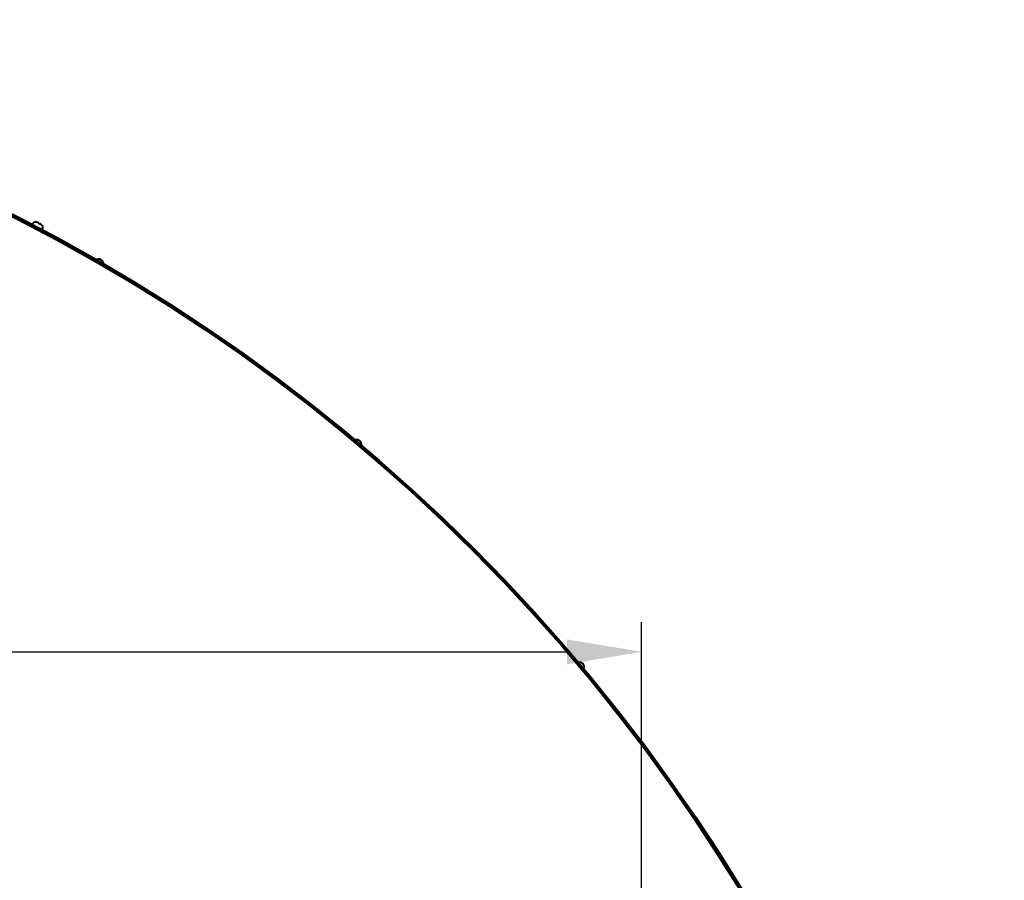
# Model space of a CAD drawing. Units: millimetres. Extents: x -18254 to -6374, y -22580 to -14180.
# Drawn here: x -10597 to -9937, y -19332 to -18754 of the extents above; entities that cross this region are included whole.
import ezdxf

# ---------------------------------------------------------------- set-up
doc = ezdxf.new("R2010")
doc.units = ezdxf.units.MM
doc.layers.add('котел', color=150, linetype='Continuous', lineweight=40)
doc.layers.add('размеры', color=253, linetype='Continuous', lineweight=13)
doc.styles.add('энтророс', font='geniso.shx', dxfattribs={"height": 60})
doc.dimstyles.new('20', dxfattribs={"dimtxt": 60, "dimasz": 50, "dimexe": 20, "dimexo": 0.625, "dimgap": 20, "dimtad": 1, "dimdec": 0, "dimtxsty": 'энтророс', "dimcen": 2.5, "dimadec": 0, "dimazin": 0, "dimtfac": 1, "dimtdec": 0, "dimtmove": 0, "dimatfit": 3, "dimfxl": 1, "dimtfill": 1, "dimarcsym": 0})

# ---------------------------------------------------------------- blocks, each defined once
blk = doc.blocks.new('*D41')
at = {"layer": 'Defpoints', "color": 0, "ltscale": 10, "transparency": 16777216}
for p in [(-10180.15, -19178.38), (-12118.76, -19357.04), (-10180.15, -19357.04)]:
    blk.add_point(p, dxfattribs=at)
at = {"layer": 'размеры', "color": 0, "lineweight": -2, "ltscale": 10, "transparency": 16777216}
for p, q in [((-12118.76, -19356.41), (-12118.76, -19158.38)), ((-10180.15, -19356.41), (-10180.15, -19158.38)), ((-12068.76, -19178.38), (-10230.15, -19178.38))]:
    blk.add_line(p, q, dxfattribs=at)
at = {"layer": 'размеры', "color": 0, "ltscale": 10, "transparency": 16777216}
for points in [[(-12068.76, -19170.04), (-12068.76, -19186.71), (-12118.76, -19178.38)], [(-10230.15, -19170.04), (-10230.15, -19186.71), (-10180.15, -19178.38)]]:
    blk.add_solid(points, dxfattribs=at)
at = {"layer": 'размеры', "color": 0, "ltscale": 10, "transparency": 16777216, "insert": (-11237.87, -19128.38), "char_height": 60, "attachment_point": 5, "style": 'энтророс', "bg_fill": 3, "box_fill_scale": 1.1, "bg_fill_color": 256, "bg_fill_true_color": 13158600, "bg_fill_transparency": 0}
blk.add_mtext('1939', dxfattribs=at)

msp = doc.modelspace()

# ---------------------------------------------------------------- linework, layer by layer
at = {"layer": 'котел', "ltscale": 50}
for p, q in [((-10585.96, -18890.3), (-10586, -18890.28)), ((-10584.42, -18891.18), (-10584.31, -18890.92)), ((-10584.02, -18891.41), (-10584.42, -18891.18)), ((-10583.62, -18891.63), (-10584.02, -18891.41)), ((-10583.46, -18891.41), (-10583.62, -18891.63)), ((-10582.04, -18892.53), (-10582.08, -18892.51)), ((-10565.53, -18904.37), (-10565.87, -18904.98))]:
    msp.add_line(p, q, dxfattribs=at)
for radius in [1212.4, 1211.7, 1211]:
    msp.add_circle((-11149.44, -19966.89), radius, dxfattribs=at)
for centre, radius, start, end in [((-10586.27, -18893.2), 2.94, 84.8336, 150.33905), ((-10584.42, -18894.25), 2.94, 330.33905, 35.8445), ((-10543.94, -18918.14), 3.08, 343.13402, 136.86598), ((-10371.02, -19039.21), 3.08, 333.13402, 126.86598)]:
    msp.add_arc(centre, radius, start, end, dxfattribs=at)
for points, start_tangent, end_tangent in [([(-10585.59, -18890.36), (-10585.71, -18890.34), (-10585.83, -18890.32), (-10585.96, -18890.3)], (-0.974566, 0.224103), (-0.994826, 0.101592)), ([(-10585.38, -18890.41), (-10585.59, -18890.36)], (-0.966583, 0.256355), (-0.974566, 0.224103)), ([(-10585.34, -18890.42), (-10585.38, -18890.41)], (-0.965172, 0.261616), (-0.966583, 0.256355)), ([(-10585.31, -18890.43), (-10585.34, -18890.42)], (-0.963909, 0.266234), (-0.965172, 0.261616)), ([(-10585.27, -18890.44), (-10585.31, -18890.43)], (-0.962191, 0.272376), (-0.963909, 0.266234)), ([(-10585.25, -18890.45), (-10585.27, -18890.44)], (-0.961215, 0.275799), (-0.962191, 0.272376)), ([(-10585.22, -18890.46), (-10585.25, -18890.45)], (-0.95991, 0.280307), (-0.961215, 0.275799)), ([(-10585.19, -18890.47), (-10585.22, -18890.46)], (-0.958537, 0.284967), (-0.95991, 0.280307)), ([(-10585.03, -18890.52), (-10585.19, -18890.47)], (-0.9507, 0.310113), (-0.958537, 0.284967)), ([(-10584.55, -18890.73), (-10584.65, -18890.68), (-10584.75, -18890.63), (-10584.84, -18890.59), (-10584.94, -18890.55), (-10585.03, -18890.52)], (-0.893438, 0.449187), (-0.93642, 0.350882)), ([(-10584.31, -18890.92), (-10584.35, -18890.88), (-10584.4, -18890.84), (-10584.45, -18890.8), (-10584.5, -18890.76), (-10584.55, -18890.73)], (-0.710584, 0.703613), (-0.821745, 0.569855)), ([(-10583.16, -18891.51), (-10583.22, -18891.49), (-10583.28, -18891.47), (-10583.34, -18891.45), (-10583.4, -18891.43), (-10583.46, -18891.41)], (-0.909369, 0.415991), (-0.96769, 0.252143)), ([(-10582.74, -18891.82), (-10582.82, -18891.76), (-10582.9, -18891.7), (-10582.98, -18891.64), (-10583.07, -18891.58), (-10583.16, -18891.51)], (-0.77955, 0.62634), (-0.842167, 0.539217)), ([(-10582.66, -18891.89), (-10582.74, -18891.82)], (-0.740284, 0.672294), (-0.751772, 0.659423)), ([(-10582.59, -18891.95), (-10582.61, -18891.93), (-10582.66, -18891.89)], (-0.730837, 0.682552), (-0.740284, 0.672294)), ([(-10582.57, -18891.98), (-10582.59, -18891.95)], (-0.727626, 0.685974), (-0.730837, 0.682552)), ([(-10582.55, -18891.99), (-10582.57, -18891.98)], (-0.72518, 0.688559), (-0.727626, 0.685974)), ([(-10582.52, -18892.02), (-10582.55, -18891.99)], (-0.720773, 0.693171), (-0.72518, 0.688559)), ([(-10582.5, -18892.04), (-10582.52, -18892.02)], (-0.717447, 0.696613), (-0.720773, 0.693171)), ([(-10582.47, -18892.07), (-10582.5, -18892.04)], (-0.713642, 0.700511), (-0.717447, 0.696613)), ([(-10582.32, -18892.22), (-10582.47, -18892.07)], (-0.689976, 0.723832), (-0.713642, 0.700511)), ([(-10582.08, -18892.51), (-10582.16, -18892.41), (-10582.24, -18892.31), (-10582.32, -18892.22)], (-0.594948, 0.803764), (-0.689976, 0.723832))]:
    msp.add_spline(points, degree=3, dxfattribs=dict(at, start_tangent=start_tangent, end_tangent=end_tangent))

# ---------------------------------------------------------------- next in the draw order: dimensions: what is measured, and where the dimension line sits
at = {"layer": 'размеры', "ltscale": 10}
dim = msp.add_linear_dim(base=(-10180.15, -19178.38), p1=(-12118.76, -19357.04), p2=(-10180.15, -19357.04), dimstyle='20', dxfattribs=at)
dim.commit()
dim.dimension.update_dxf_attribs({"geometry": '*D41', "text_midpoint": (-11237.87, -19178.38), "dimtype": 160})

# ---------------------------------------------------------------- next in the draw order: linework, layer by layer
at = {"layer": 'котел', "ltscale": 50}
msp.add_arc((-10221.76, -19188.48), 3.08, 323.13402, 116.86598, dxfattribs=at)

doc.saveas('drawing.dxf')
